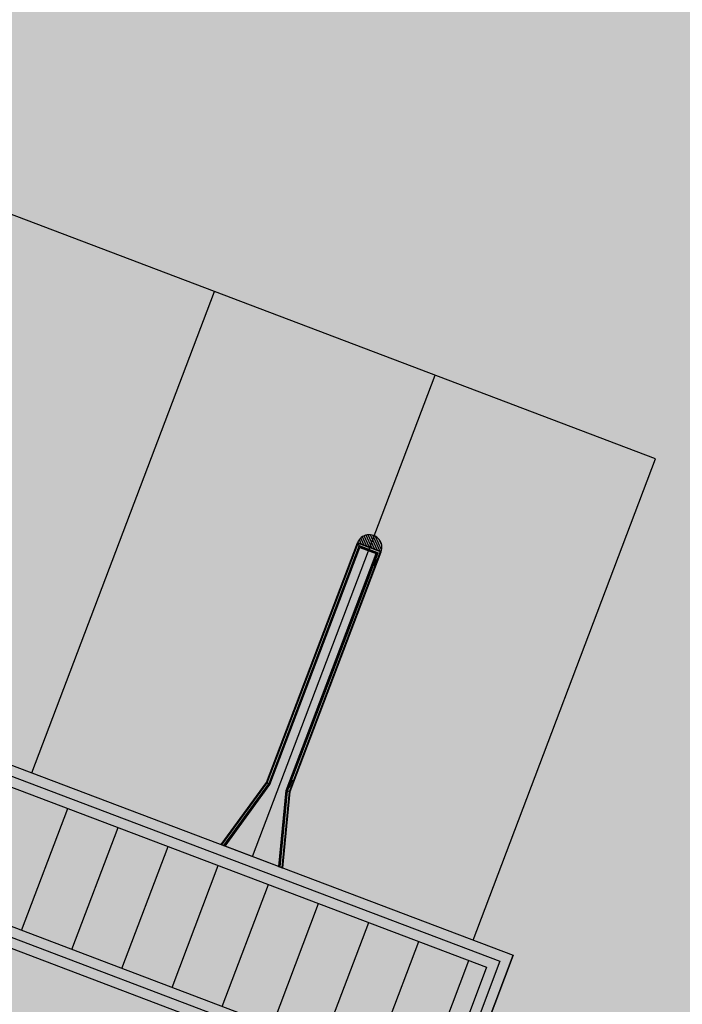
# Model space of a CAD drawing. Extents: x 549902 to 551033, y 4794924 to 4795777.
# Drawn here: x 550163 to 550171, y 4795272 to 4795284 of the extents above; entities that cross this region are included whole.
import ezdxf

# ---------------------------------------------------------------- set-up
doc = ezdxf.new("R2010")
doc.units = 0
doc.header["$LTSCALE"] = 10
doc.header["$MEASUREMENT"] = 0
doc.layers.add('1SOMBREADO', color=7, linetype='CONTINUOUS')
doc.layers.add('CARTO', color=7, linetype='CONTINUOUS')
pattern_1 = [(114.22373, (550167.976636, 4795272.851005), (-0.02137383, -0.00961642), [])]

msp = doc.modelspace()

# ---------------------------------------------------------------- hatches: boundary and pattern name
at = {"layer": '1SOMBREADO', "lineweight": 13, "ltscale": 0.7}
msp.add_hatch(color=151, dxfattribs=at).paths.add_polyline_path([(550231.635, 4795293.117), (550301.548, 4795416.749), (550156.842, 4795501.258), (550152.366, 4795494.642), (550143.306, 4795489.632), (550122.286, 4795472.992), (550118.996, 4795458.152), (550118.366, 4795452.562), (550117.936, 4795437.782), (550115.896, 4795424.352), (550110.306, 4795414.592), (550089.856, 4795410.972), (550058.496, 4795345.702), (550057.426, 4795339.382), (550066.626, 4795339.162), (550066.186, 4795330.912), (550068.566, 4795322.072), (550065.296, 4795315.222), (550053.776, 4795303.822), (550043.826, 4795297.982), (550044.386, 4795297.302), (550036.886, 4795291.562), (550021.736, 4795279.972), (550007.516, 4795267.612), (549998.676, 4795255.212), (549981.566, 4795220.552), (549982.196, 4795218.732), (549980.806, 4795216.182), (549977.776, 4795214.062), (549975.706, 4795210.092), (549975.716, 4795206.382), (549974.416, 4795203.922), (549972.456, 4795204.772), (549966.746, 4795202.882), (549963.246, 4795204.562), (549960.506, 4795198.672), (549963.236, 4795198.122), (549957.056, 4795171.892), (549958.466, 4795167.412), (549961.346, 4795148.542), (549962.846, 4795148.882), (549960.416, 4795130.352), (549961.266, 4795127.642), (549941.936, 4795108.932), (549942.936, 4795107.892), (549932.206, 4795095.542), (549934.716, 4795093.972), (549935.106, 4795090.302), (549938.566, 4795087.432), (549941.336, 4795082.262), (549947.376, 4795069.372), (549954.786, 4795058.612), (549972.956, 4795040.822), (549980.232, 4795035.315), (549984.456, 4795026.112), (549984.636, 4795020.012), (549991.586, 4795014.972), (550029.346, 4795032.432), (550059.556, 4795052.652), (550071.146, 4795064.102), (550094.356, 4795070.032), (550111.346, 4795086.392), (550129.106, 4795089.312), (550134.736, 4795087.042), (550145.606, 4795102.182), (550158.146, 4795112.672), (550170.296, 4795118.302), (550179.596, 4795118.152), (550183.886, 4795121.572), (550190.066, 4795129.242), (550224.016, 4795147.542), (550250.056, 4795163.042), (550252.176, 4795177.672), (550248.796, 4795192.442), (550253.832, 4795198.613)])
at = {"layer": 'CARTO'}
h = msp.add_hatch(dxfattribs=at)
h.set_pattern_fill('ANSI31', color=253, scale=0.1875, angle=69.2237, style=0)
h.set_pattern_definition(pattern_1)
h.paths.add_polyline_path([(550167.277, 4795277.641), (550167.552, 4795277.536, 0.96258)])
h = msp.add_hatch(dxfattribs=at)
h.set_pattern_fill('ANSI31', color=253, scale=0.1875, angle=69.2237, style=0)
h.set_pattern_definition(pattern_1)
h.paths.add_polyline_path([(550167.277, 4795277.641), (550167.552, 4795277.536, 0.96258)])

# ---------------------------------------------------------------- linework, layer by layer
at = {"layer": 'CARTO', "linetype": 'Continuous'}
for p, q in [((550170.75, 4795278.614), (550103.899, 4795303.976)), ((550170.75, 4795278.614), (550103.899, 4795303.976)), ((550101.771, 4795298.366), (550169.089, 4795272.827)), ((550101.771, 4795298.366), (550169.089, 4795272.827)), ((550168.38, 4795270.957), (550101.062, 4795296.497)), ((550168.38, 4795270.957), (550101.062, 4795296.497)), ((550163.479, 4795274.955), (550165.608, 4795280.565)), ((550163.479, 4795274.955), (550165.608, 4795280.565)), ((550166.05, 4795273.98), (550168.179, 4795279.589)), ((550166.05, 4795273.98), (550168.179, 4795279.589)), ((550168.622, 4795273.004), (550170.75, 4795278.614)), ((550168.622, 4795273.004), (550170.75, 4795278.614)), ((550168.38, 4795270.957), (550169.089, 4795272.827)), ((550168.38, 4795270.957), (550169.089, 4795272.827)), ((550168.38, 4795270.957), (550169.089, 4795272.827)), ((550168.38, 4795270.957), (550169.089, 4795272.827)), ((550169.089, 4795272.827), (550168.38, 4795270.957)), ((550169.089, 4795272.827), (550168.38, 4795270.957))]:
    msp.add_line(p, q, dxfattribs=at)
at = {"layer": 'CARTO'}
for p, q in [((550101.841, 4795298.212), (550168.934, 4795272.757)), ((550101.841, 4795298.212), (550168.934, 4795272.757)), ((550101.91, 4795298.057), (550168.78, 4795272.687)), ((550101.91, 4795298.057), (550168.78, 4795272.687)), ((550168.24, 4795271.266), (550101.371, 4795296.636)), ((550168.24, 4795271.266), (550101.371, 4795296.636)), ((550168.31, 4795271.111), (550101.216, 4795296.566)), ((550168.31, 4795271.111), (550101.216, 4795296.566)), ((550166.214, 4795274.841, 0), (550167.275, 4795277.635, 0)), ((550166.214, 4795274.841, 0), (550167.275, 4795277.635, 0)), ((550166.221, 4795274.837, 0), (550167.282, 4795277.633, 0)), ((550166.221, 4795274.837, 0), (550167.282, 4795277.633, 0)), ((550167.295, 4795277.604, 0), (550166.241, 4795274.826, 0)), ((550167.295, 4795277.604, 0), (550166.241, 4795274.826, 0)), ((550166.247, 4795274.823, 0), (550167.298, 4795277.596, 0)), ((550166.247, 4795274.823, 0), (550167.298, 4795277.596, 0)), ((550166.255, 4795274.819, 0), (550167.304, 4795277.583, 0)), ((550166.255, 4795274.819, 0), (550167.304, 4795277.583, 0)), ((550167.275, 4795277.635, 0), (550167.551, 4795277.531, 0)), ((550167.275, 4795277.635, 0), (550167.551, 4795277.531, 0)), ((550167.277, 4795277.641, 0), (550167.553, 4795277.536, 0)), ((550167.277, 4795277.641, 0), (550167.553, 4795277.536, 0)), ((550167.282, 4795277.633, 0), (550167.544, 4795277.533, 0)), ((550167.304, 4795277.583, 0), (550167.282, 4795277.633, 0)), ((550167.282, 4795277.633, 0), (550167.544, 4795277.533, 0)), ((550167.304, 4795277.583, 0), (550167.282, 4795277.633, 0)), ((550167.295, 4795277.604, 0), (550167.515, 4795277.52, 0)), ((550167.295, 4795277.604, 0), (550167.515, 4795277.52, 0)), ((550167.298, 4795277.596, 0), (550167.506, 4795277.517, 0)), ((550167.298, 4795277.596, 0), (550167.506, 4795277.517, 0)), ((550167.304, 4795277.583, 0), (550167.494, 4795277.511, 0)), ((550167.304, 4795277.583, 0), (550167.494, 4795277.511, 0)), ((550166.445, 4795274.747, 0), (550167.494, 4795277.511, 0)), ((550166.445, 4795274.747, 0), (550167.494, 4795277.511, 0)), ((550166.455, 4795274.745, 0), (550167.506, 4795277.517, 0)), ((550166.455, 4795274.745, 0), (550167.506, 4795277.517, 0)), ((550166.461, 4795274.743, 0), (550167.515, 4795277.52, 0)), ((550166.461, 4795274.743, 0), (550167.515, 4795277.52, 0)), ((550166.483, 4795274.738, 0), (550167.544, 4795277.533, 0)), ((550166.483, 4795274.738, 0), (550167.544, 4795277.533, 0)), ((550166.49, 4795274.735, 0), (550167.551, 4795277.531, 0)), ((550166.49, 4795274.735, 0), (550167.551, 4795277.531, 0)), ((550167.446, 4795277.376, 0), (550167.476, 4795277.455, 0)), ((550167.446, 4795277.376, 0), (550167.476, 4795277.455, 0)), ((550167.464, 4795277.369, 0), (550167.494, 4795277.449, 0)), ((550167.464, 4795277.369, 0), (550167.494, 4795277.449, 0)), ((550167.468, 4795277.426, 0), (550167.483, 4795277.456, 0)), ((550167.468, 4795277.426, 0), (550167.483, 4795277.456, 0)), ((550167.469, 4795277.425, 0), (550167.484, 4795277.455, 0)), ((550167.469, 4795277.425, 0), (550167.484, 4795277.455, 0)), ((550167.479, 4795277.422, 0), (550167.488, 4795277.453, 0)), ((550167.479, 4795277.422, 0), (550167.488, 4795277.453, 0)), ((550167.481, 4795277.421, 0), (550167.49, 4795277.454, 0)), ((550167.481, 4795277.421, 0), (550167.49, 4795277.454, 0)), ((550167.489, 4795277.455, 0), (550167.484, 4795277.457, 0)), ((550167.489, 4795277.455, 0), (550167.484, 4795277.457, 0)), ((550167.488, 4795277.454, 0), (550167.485, 4795277.455, 0)), ((550167.488, 4795277.454, 0), (550167.485, 4795277.455, 0)), ((550167.543, 4795277.534, 0), (550167.541, 4795277.526, 0)), ((550167.543, 4795277.534, 0), (550167.541, 4795277.526, 0)), ((550167.459, 4795277.403, 0), (550167.45, 4795277.371, 0)), ((550167.459, 4795277.403, 0), (550167.45, 4795277.371, 0)), ((550167.455, 4795277.367, 0), (550167.451, 4795277.369, 0)), ((550167.455, 4795277.367, 0), (550167.451, 4795277.369, 0)), ((550167.461, 4795277.403, 0), (550167.452, 4795277.371, 0)), ((550167.461, 4795277.403, 0), (550167.452, 4795277.371, 0)), ((550167.455, 4795277.369, 0), (550167.452, 4795277.37, 0)), ((550167.455, 4795277.369, 0), (550167.452, 4795277.37, 0)), ((550167.471, 4795277.399, 0), (550167.456, 4795277.369, 0)), ((550167.471, 4795277.399, 0), (550167.456, 4795277.369, 0)), ((550167.472, 4795277.398, 0), (550167.457, 4795277.368, 0)), ((550167.472, 4795277.398, 0), (550167.457, 4795277.368, 0)), ((550167.468, 4795277.426, 0), (550167.459, 4795277.403, 0)), ((550167.468, 4795277.426, 0), (550167.459, 4795277.403, 0)), ((550167.469, 4795277.426, 0), (550167.461, 4795277.403, 0)), ((550167.469, 4795277.426, 0), (550167.461, 4795277.403, 0)), ((550167.479, 4795277.422, 0), (550167.471, 4795277.399, 0)), ((550167.479, 4795277.422, 0), (550167.471, 4795277.399, 0)), ((550167.481, 4795277.421, 0), (550167.472, 4795277.398, 0)), ((550167.481, 4795277.421, 0), (550167.472, 4795277.398, 0)), ((550165.688, 4795274.117, 0), (550166.214, 4795274.841, 0)), ((550165.688, 4795274.117, 0), (550166.214, 4795274.841, 0)), ((550165.695, 4795274.114, 0), (550166.221, 4795274.837, 0)), ((550165.695, 4795274.114, 0), (550166.221, 4795274.837, 0)), ((550165.717, 4795274.106, 0), (550166.241, 4795274.826, 0)), ((550165.717, 4795274.106, 0), (550166.241, 4795274.826, 0)), ((550165.723, 4795274.104, 0), (550166.247, 4795274.823, 0)), ((550165.723, 4795274.104, 0), (550166.247, 4795274.823, 0)), ((550165.733, 4795274.1, 0), (550166.255, 4795274.819, 0)), ((550165.733, 4795274.1, 0), (550166.255, 4795274.819, 0)), ((550166.255, 4795274.819, 0), (550166.214, 4795274.841, 0)), ((550166.255, 4795274.819, 0), (550166.214, 4795274.841, 0)), ((550166.247, 4795274.819, 0), (550166.247, 4795274.819, 0)), ((550166.247, 4795274.819, 0), (550166.247, 4795274.819, 0)), ((550166.467, 4795274.794, 0), (550166.497, 4795274.873, 0)), ((550166.467, 4795274.794, 0), (550166.497, 4795274.873, 0)), ((550166.48, 4795274.821, 0), (550166.471, 4795274.789, 0)), ((550166.48, 4795274.821, 0), (550166.471, 4795274.789, 0)), ((550166.481, 4795274.821, 0), (550166.472, 4795274.789, 0)), ((550166.481, 4795274.821, 0), (550166.472, 4795274.789, 0)), ((550166.491, 4795274.817, 0), (550166.477, 4795274.787, 0)), ((550166.491, 4795274.817, 0), (550166.477, 4795274.787, 0)), ((550166.492, 4795274.816, 0), (550166.478, 4795274.786, 0)), ((550166.492, 4795274.816, 0), (550166.478, 4795274.786, 0)), ((550166.488, 4795274.844, 0), (550166.48, 4795274.821, 0)), ((550166.488, 4795274.844, 0), (550166.48, 4795274.821, 0)), ((550166.49, 4795274.843, 0), (550166.481, 4795274.82, 0)), ((550166.49, 4795274.843, 0), (550166.481, 4795274.82, 0)), ((550166.484, 4795274.787, 0), (550166.514, 4795274.866, 0)), ((550166.484, 4795274.787, 0), (550166.514, 4795274.866, 0)), ((550166.488, 4795274.844, 0), (550166.503, 4795274.874, 0)), ((550166.488, 4795274.844, 0), (550166.503, 4795274.874, 0)), ((550166.49, 4795274.843, 0), (550166.504, 4795274.873, 0)), ((550166.49, 4795274.843, 0), (550166.504, 4795274.873, 0)), ((550166.5, 4795274.839, 0), (550166.491, 4795274.817, 0)), ((550166.5, 4795274.839, 0), (550166.491, 4795274.817, 0)), ((550166.501, 4795274.839, 0), (550166.492, 4795274.816, 0)), ((550166.501, 4795274.839, 0), (550166.492, 4795274.816, 0)), ((550166.5, 4795274.839, 0), (550166.509, 4795274.871, 0)), ((550166.5, 4795274.839, 0), (550166.509, 4795274.871, 0)), ((550166.501, 4795274.839, 0), (550166.51, 4795274.871, 0)), ((550166.501, 4795274.839, 0), (550166.51, 4795274.871, 0)), ((550166.509, 4795274.873, 0), (550166.505, 4795274.875, 0)), ((550166.509, 4795274.873, 0), (550166.505, 4795274.875, 0)), ((550166.508, 4795274.872, 0), (550166.505, 4795274.873, 0)), ((550166.508, 4795274.872, 0), (550166.505, 4795274.873, 0)), ((550166.188, 4795274.714, 0), (550166.187, 4795274.715, 0)), ((550166.188, 4795274.714, 0), (550166.187, 4795274.715, 0)), ((550166.359, 4795273.862, 0), (550166.445, 4795274.747, 0)), ((550166.359, 4795273.862, 0), (550166.445, 4795274.747, 0)), ((550166.369, 4795273.859, 0), (550166.455, 4795274.745, 0)), ((550166.369, 4795273.859, 0), (550166.455, 4795274.745, 0)), ((550166.375, 4795273.858, 0), (550166.461, 4795274.743, 0)), ((550166.375, 4795273.858, 0), (550166.461, 4795274.743, 0)), ((550166.397, 4795273.848, 0), (550166.483, 4795274.738, 0)), ((550166.397, 4795273.848, 0), (550166.483, 4795274.738, 0)), ((550166.404, 4795273.845, 0), (550166.49, 4795274.737, 0)), ((550166.404, 4795273.845, 0), (550166.49, 4795274.737, 0)), ((550166.445, 4795274.747, 0), (550166.483, 4795274.738, 0)), ((550166.445, 4795274.747, 0), (550166.483, 4795274.738, 0)), ((550166.476, 4795274.785, 0), (550166.471, 4795274.787, 0)), ((550166.476, 4795274.785, 0), (550166.471, 4795274.787, 0)), ((550166.476, 4795274.787, 0), (550166.473, 4795274.788, 0)), ((550166.476, 4795274.787, 0), (550166.473, 4795274.788, 0)), ((550165.688, 4795274.117, 0), (550165.739, 4795274.098, 0)), ((550165.688, 4795274.117, 0), (550165.739, 4795274.098, 0)), ((550166.368, 4795273.859, 0), (550165.733, 4795274.1, 0)), ((550166.368, 4795273.859, 0), (550165.733, 4795274.1, 0)), ((550166.387, 4795273.852, 0), (550166.354, 4795273.864, 0)), ((550166.354, 4795273.864, 0), (550166.397, 4795273.848, 0)), ((550166.387, 4795273.852, 0), (550166.354, 4795273.864, 0)), ((550166.354, 4795273.864, 0), (550166.397, 4795273.848, 0)), ((550166.359, 4795273.862, 0), (550166.404, 4795273.845, 0)), ((550166.359, 4795273.862, 0), (550166.404, 4795273.845, 0)), ((550168.934, 4795272.757), (550168.31, 4795271.111)), ((550168.934, 4795272.757), (550168.31, 4795271.111)), ((550168.78, 4795272.687), (550168.24, 4795271.266)), ((550168.78, 4795272.687), (550168.24, 4795271.266))]:
    msp.add_line(p, q, dxfattribs=at)
at = {"layer": 'CARTO', "color": 254, "linetype": 'Continuous'}
for p, q in [((550163.361, 4795273.117, -6.811), (550163.9, 4795274.539, -6.811)), ((550163.946, 4795272.896, -6.811), (550164.485, 4795274.317, -6.811)), ((550164.53, 4795272.674, -6.811), (550165.069, 4795274.095, -6.811)), ((550165.114, 4795272.452, -6.811), (550165.653, 4795273.873, -6.811)), ((550165.699, 4795272.231, -6.811), (550166.238, 4795273.652, -6.811)), ((550166.283, 4795272.009, -6.811), (550166.822, 4795273.43, -6.811)), ((550166.867, 4795271.787, -6.811), (550167.407, 4795273.208, -6.811)), ((550167.452, 4795271.565, -6.811), (550167.991, 4795272.987, -6.811)), ((550168.036, 4795271.344, -6.811), (550168.575, 4795272.765, -6.811))]:
    msp.add_line(p, q, dxfattribs=at)
at = {"layer": 'CARTO'}
for centre in [(550167.483, 4795277.447, 0), (550167.483, 4795277.447, 0), (550167.457, 4795277.377, 0), (550167.457, 4795277.377, 0), (550166.477, 4795274.795, 0), (550166.477, 4795274.795, 0), (550166.504, 4795274.865, 0), (550166.504, 4795274.865, 0)]:
    msp.add_circle(centre, 0.00338, dxfattribs=at)
for centre, radius, start, end in [((550167.413, 4795277.583, 0), 0.148, 339.2237, 159.2237), ((550167.413, 4795277.583, 0), 0.148, 339.2237, 159.2237), ((550167.478, 4795277.455, 0), 0.00188, 109.0155, 159.2237), ((550167.478, 4795277.455, 0), 0.00188, 109.0155, 159.2237), ((550167.482, 4795277.444, 0), 0.0136, 83.8661, 109.0155), ((550167.482, 4795277.444, 0), 0.0136, 83.8661, 109.0155), ((550167.484, 4795277.456, 0), 0.0015, 69.2237, 154.3072), ((550167.484, 4795277.456, 0), 0.0015, 69.2237, 154.3072), ((550167.484, 4795277.455, 0), 0.00075, 69.2237, 154.3072), ((550167.484, 4795277.455, 0), 0.00075, 69.2237, 154.3072), ((550167.487, 4795277.454, 0), 0.00075, 344.1403, 69.2237), ((550167.487, 4795277.454, 0), 0.00075, 344.1403, 69.2237), ((550167.488, 4795277.454, 0), 0.0015, 344.1403, 69.2237), ((550167.488, 4795277.454, 0), 0.0015, 344.1403, 69.2237), ((550167.482, 4795277.444, 0), 0.0136, 29.4319, 54.5813), ((550167.482, 4795277.444, 0), 0.0136, 29.4319, 54.5813), ((550167.492, 4795277.449, 0), 0.00188, 339.2237, 29.4319), ((550167.492, 4795277.449, 0), 0.00188, 339.2237, 29.4319), ((550167.448, 4795277.375, 0), 0.00188, 159.2237, 209.4319), ((550167.448, 4795277.375, 0), 0.00188, 159.2237, 209.4319), ((550167.458, 4795277.381, 0), 0.0136, 209.4319, 234.5813), ((550167.458, 4795277.381, 0), 0.0136, 209.4319, 234.5813), ((550167.452, 4795277.37, 0), 0.0015, 164.1403, 249.2237), ((550167.452, 4795277.37, 0), 0.0015, 164.1403, 249.2237), ((550167.452, 4795277.371, 0), 0.00075, 164.1403, 249.2237), ((550167.452, 4795277.371, 0), 0.00075, 164.1403, 249.2237), ((550167.456, 4795277.37, 0), 0.00075, 249.2237, 334.3072), ((550167.456, 4795277.37, 0), 0.00075, 249.2237, 334.3072), ((550167.456, 4795277.369, 0), 0.0015, 249.2237, 334.3072), ((550167.456, 4795277.369, 0), 0.0015, 249.2237, 334.3072), ((550167.458, 4795277.381, 0), 0.0136, 263.8661, 289.0155), ((550167.458, 4795277.381, 0), 0.0136, 263.8661, 289.0155), ((550167.462, 4795277.37, 0), 0.00188, 289.0155, 339.2237), ((550167.462, 4795277.37, 0), 0.00188, 289.0155, 339.2237), ((550166.468, 4795274.793, 0), 0.00188, 159.2237, 209.4319), ((550166.468, 4795274.793, 0), 0.00188, 159.2237, 209.4319), ((550166.479, 4795274.799, 0), 0.0136, 209.4319, 234.5813), ((550166.479, 4795274.799, 0), 0.0136, 209.4319, 234.5813), ((550166.498, 4795274.872, 0), 0.00188, 109.0155, 159.2237), ((550166.498, 4795274.872, 0), 0.00188, 109.0155, 159.2237), ((550166.502, 4795274.861, 0), 0.0136, 83.8661, 109.0155), ((550166.502, 4795274.861, 0), 0.0136, 83.8661, 109.0155), ((550166.504, 4795274.873, 0), 0.0015, 69.2237, 154.3072), ((550166.504, 4795274.873, 0), 0.0015, 69.2237, 154.3072), ((550166.505, 4795274.872, 0), 0.00075, 69.2237, 154.3072), ((550166.505, 4795274.872, 0), 0.00075, 69.2237, 154.3072), ((550166.508, 4795274.871, 0), 0.00075, 344.1403, 69.2237), ((550166.508, 4795274.871, 0), 0.00075, 344.1403, 69.2237), ((550166.509, 4795274.872, 0), 0.0015, 344.1403, 69.2237), ((550166.509, 4795274.872, 0), 0.0015, 344.1403, 69.2237), ((550166.502, 4795274.861, 0), 0.0136, 29.4319, 54.5813), ((550166.502, 4795274.861, 0), 0.0136, 29.4319, 54.5813), ((550166.512, 4795274.867, 0), 0.00188, 339.2237, 29.4319), ((550166.512, 4795274.867, 0), 0.00188, 339.2237, 29.4319), ((550166.472, 4795274.788, 0), 0.0015, 164.1403, 249.2237), ((550166.472, 4795274.788, 0), 0.0015, 164.1403, 249.2237), ((550166.473, 4795274.789, 0), 0.00075, 164.1403, 249.2237), ((550166.473, 4795274.789, 0), 0.00075, 164.1403, 249.2237), ((550166.476, 4795274.787, 0), 0.00075, 249.2237, 334.3072), ((550166.476, 4795274.787, 0), 0.00075, 249.2237, 334.3072), ((550166.476, 4795274.786, 0), 0.0015, 249.2237, 334.3072), ((550166.476, 4795274.786, 0), 0.0015, 249.2237, 334.3072), ((550166.479, 4795274.799, 0), 0.0136, 263.8661, 289.0155), ((550166.479, 4795274.799, 0), 0.0136, 263.8661, 289.0155), ((550166.482, 4795274.788, 0), 0.00188, 289.0155, 339.2237), ((550166.482, 4795274.788, 0), 0.00188, 289.0155, 339.2237)]:
    msp.add_arc(centre, radius, start, end, dxfattribs=at)

doc.saveas('drawing.dxf')
